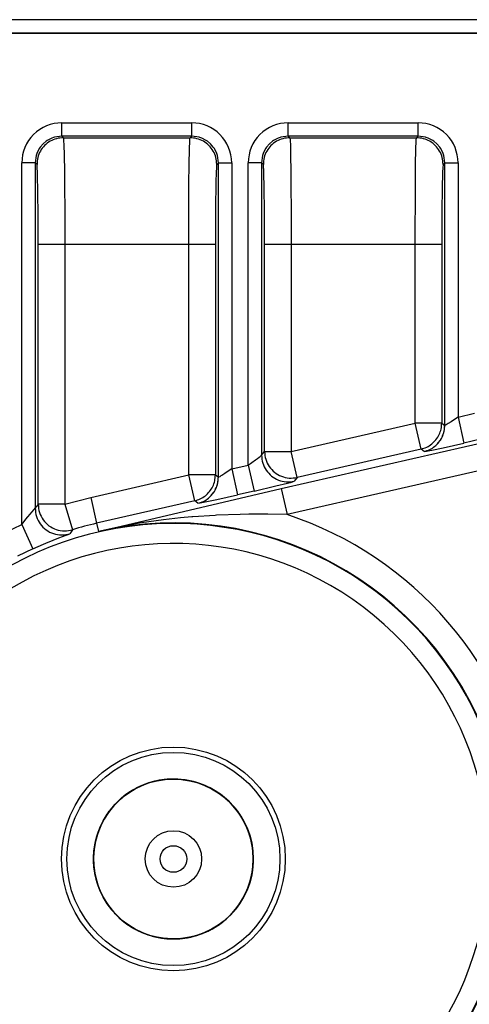
# Model space of a CAD drawing. Units: inches. Extents: x 0 to 860, y 0 to 584.
# Drawn here: x 377 to 381, y 45 to 52 of the extents above; entities that cross this region are included whole.
import ezdxf

# ---------------------------------------------------------------- set-up
doc = ezdxf.new("R2010")
doc.units = ezdxf.units.IN

# ---------------------------------------------------------------- blocks, each defined once
blk = doc.blocks.new('70106-2-0211_Grundplatte__120', base_point=(1622, 259.527))
at = {"color": 1, "linetype": 'Continuous'}
for p, q in [((2268, 260.027), (1622, 260.027)), ((1622, 259.527), (2268, 259.527))]:
    blk.add_line(p, q, dxfattribs=at)
blk = doc.blocks.new('B1-IR__121', base_point=(1889.732, 225.527))
at = {"color": 1, "linetype": 'Continuous'}
for p, q in [((1892.04, 231.446), (1892.092, 231.456)), ((1892.313, 231.495), (1892.383, 231.507)), ((1892.383, 231.507), (1892.41, 231.508)), ((1892.716, 231.526), (1892.774, 231.525)), ((1893.033, 231.509), (1893.1, 231.504)), ((1893.1, 231.504), (1893.13, 231.499)), ((1893.463, 231.436), (1893.519, 231.419)), ((1893.713, 231.36), (1893.758, 231.346)), ((1890.95, 230.939), (1890.998, 230.976)), ((1891.385, 231.208), (1891.44, 231.232)), ((1891.596, 231.302), (1891.648, 231.324)), ((1893.815, 231.324), (1893.84, 231.313)), ((1894.036, 231.226), (1894.078, 231.208)), ((1894.078, 231.208), (1894.151, 231.17)), ((1894.151, 231.17), (1894.214, 231.132)), ((1894.344, 231.055), (1894.38, 231.034)), ((1890.71, 230.744), (1890.803, 230.825)), ((1890.803, 230.825), (1890.851, 230.862)), ((1894.585, 230.883), (1894.66, 230.825)), ((1894.704, 230.786), (1894.753, 230.744)), ((1894.753, 230.744), (1894.816, 230.682)), ((1894.889, 230.61), (1894.914, 230.586)), ((1890.255, 230.219), (1890.325, 230.319)), ((1890.325, 230.319), (1890.359, 230.361)), ((1890.414, 230.429), (1890.453, 230.479)), ((1890.453, 230.479), (1890.549, 230.586)), ((1895.065, 230.41), (1895.138, 230.319)), ((1895.138, 230.319), (1895.164, 230.282)), ((1895.195, 230.237), (1895.232, 230.184)), ((1890.019, 229.806), (1890.046, 229.864)), ((1890.046, 229.864), (1890.096, 229.956)), ((1895.232, 230.184), (1895.287, 230.095)), ((1889.934, 229.606), (1889.977, 229.715)), ((1889.977, 229.715), (1889.996, 229.756)), ((1895.435, 229.826), (1895.486, 229.715)), ((1895.486, 229.715), (1895.506, 229.664)), ((1895.538, 229.583), (1895.561, 229.524)), ((1895.561, 229.524), (1895.606, 229.387)), ((1889.789, 229.106), (1889.801, 229.169)), ((1889.801, 229.169), (1889.823, 229.255)), ((1889.849, 229.354), (1889.858, 229.387)), ((1895.662, 229.169), (1895.686, 229.048)), ((1889.765, 228.955), (1889.777, 229.048)), ((1889.777, 229.048), (1889.783, 229.078)), ((1895.686, 229.048), (1895.694, 228.988)), ((1895.711, 228.864), (1895.719, 228.804)), ((1889.733, 228.435), (1889.734, 228.508)), ((1889.737, 228.353), (1889.733, 228.435)), ((1889.736, 228.659), (1889.737, 228.701)), ((1889.742, 228.307), (1889.737, 228.353)), ((1889.767, 228.067), (1889.764, 228.094)), ((1889.788, 227.961), (1889.777, 228.006)), ((1895.702, 228.123), (1895.696, 228.067)), ((1895.726, 228.353), (1895.72, 228.293)), ((1889.846, 227.706), (1889.833, 227.763)), ((1895.606, 227.667), (1895.588, 227.617)), ((1889.969, 227.358), (1889.959, 227.386)), ((1889.998, 227.297), (1889.969, 227.358)), ((1895.512, 227.406), (1895.486, 227.339)), ((1890.142, 227.014), (1890.114, 227.065)), ((1895.33, 227.027), (1895.306, 226.992)), ((1890.371, 226.68), (1890.325, 226.736)), ((1895.164, 226.775), (1895.126, 226.719)), ((1890.549, 226.468), (1890.515, 226.509)), ((1890.896, 226.157), (1890.851, 226.19)), ((1894.694, 226.261), (1894.66, 226.229)), ((1894.885, 226.439), (1894.843, 226.399)), ((1891.083, 226.021), (1891.035, 226.056)), ((1891.534, 225.779), (1891.478, 225.802)), ((1894.115, 225.867), (1894.078, 225.846)), ((1894.311, 225.976), (1894.247, 225.94)), ((1894.38, 226.021), (1894.311, 225.976)), ((1894.417, 226.048), (1894.38, 226.021)), ((1891.706, 225.708), (1891.65, 225.731)), ((1891.822, 225.668), (1891.706, 225.708)), ((1892.18, 225.578), (1892.04, 225.608)), ((1892.243, 225.569), (1892.18, 225.578)), ((1892.383, 225.547), (1892.329, 225.556)), ((1892.505, 225.537), (1892.383, 225.547)), ((1892.916, 225.533), (1892.812, 225.53)), ((1892.981, 225.538), (1892.916, 225.533)), ((1893.08, 225.547), (1893.035, 225.543)), ((1893.196, 225.565), (1893.08, 225.547)), ((1893.456, 225.617), (1893.423, 225.608)), ((1893.641, 225.668), (1893.555, 225.644)), ((1893.702, 225.689), (1893.641, 225.668)), ((1893.758, 225.708), (1893.729, 225.698)), ((1893.845, 225.744), (1893.758, 225.708))]:
    blk.add_line(p, q, dxfattribs=at)
for points in [[(1889.969, 227.358, 1), (1895.494, 229.696, 1)], [(1890.325, 226.736, 1), (1895.138, 230.319, 1)], [(1895.126, 226.719, 1), (1890.338, 230.335, 1)], [(1895.486, 227.339, 1), (1889.977, 229.715, 1)], [(1893.1, 231.504, 1), (1892.363, 225.55, 1)], [(1892.383, 231.507, 1), (1893.08, 225.547, 1)]]:
    blk.add_lwpolyline(points, format="xyb", close=True, dxfattribs=at)
for centre, start, end in [((1892.732, 228.527), 110.001, 111.1775), ((1892.732, 228.527), 103.3343, 104.1186), ((1892.731, 228.527), 75.8789, 76.6631), ((1892.732, 228.527), 68.8225, 69.999), ((1892.732, 228.527), 123.3338, 125.2946), ((1892.732, 228.527), 116.6662, 118.2349), ((1892.732, 228.527), 54.7054, 56.6662), ((1892.732, 228.527), 132.3531, 136.6668), ((1892.731, 228.527), 40.5859, 43.3309), ((1892.732, 228.527), 146.4711, 150.0005), ((1892.731, 228.527), 26.4676, 29.9969), ((1892.732, 228.527), 160.5864, 163.3315), ((1892.732, 228.527), 12.35, 16.6637), ((1892.732, 228.527), 174.7022, 176.663), ((1892.732, 228.527), 3.3327, 5.2935), ((1892.732, 228.527), 356.6601, 358.2287), ((1892.732, 228.527), 188.8216, 189.998), ((1892.732, 228.527), 350.002, 351.1784), ((1892.732, 228.527), 195.8778, 196.6621), ((1892.731, 228.527), 343.3379, 344.1222), ((1892.731, 228.527), 223.3358, 224.1202), ((1892.732, 228.527), 230.0005, 231.177), ((1892.732, 228.527), 308.823, 309.9995), ((1892.732, 228.527), 315.8721, 316.6566), ((1892.731, 228.527), 236.6692, 238.238), ((1892.732, 228.527), 243.3343, 245.2951), ((1892.732, 228.527), 294.703, 296.664), ((1892.732, 228.527), 252.3527, 256.6663), ((1892.732, 228.527), 266.4704, 269.9999), ((1892.732, 228.527), 280.5888, 283.3339)]:
    blk.add_arc(centre, 3, start, end, dxfattribs=at)
blk = doc.blocks.new('626-2Z', base_point=(1889.732, 225.527))
blk.add_blockref('B1-IR__121', (1889.732, 225.527))
blk = doc.blocks.new('527-146-6-0851_Gehäuseschale_rechts', base_point=(1850.6, 155.432))
at = {"color": 1, "linetype": 'Continuous'}
blk.add_line((1928.217, 259.527), (1865.617, 259.527), dxfattribs=at)
at = {"color": 124, "linetype": 'Continuous'}
for p, q in [((1888.543, 256.156), (1893.42, 256.156)), ((1888.543, 255.656), (1888.543, 256.156)), ((1893.42, 255.656), (1893.42, 256.156)), ((1897.043, 255.656), (1897.043, 256.156)), ((1897.043, 256.156), (1901.92, 256.156)), ((1901.92, 255.656), (1901.92, 256.156)), ((1887.836, 255.364), (1887.734, 255.244)), ((1887.955, 255.466), (1887.836, 255.364)), ((1887.996, 255.493), (1887.955, 255.466)), ((1888.163, 255.581), (1887.996, 255.493)), ((1888.235, 255.608), (1888.163, 255.581)), ((1888.268, 255.618), (1888.235, 255.608)), ((1888.543, 255.656), (1888.268, 255.618)), ((1893.42, 255.656), (1888.543, 255.656)), ((1888.543, 255.656), (1888.603, 255.596)), ((1888.603, 255.596), (1888.608, 255.57)), ((1888.603, 255.596), (1893.36, 255.596)), ((1888.608, 255.57), (1888.611, 255.544)), ((1888.611, 255.544), (1888.623, 255.273)), ((1893.335, 255.103), (1893.352, 255.544)), ((1893.352, 255.544), (1893.355, 255.57)), ((1893.355, 255.57), (1893.36, 255.596)), ((1893.36, 255.596), (1893.42, 255.656)), ((1893.696, 255.618), (1893.42, 255.656)), ((1893.728, 255.608), (1893.696, 255.618)), ((1893.801, 255.581), (1893.728, 255.608)), ((1893.968, 255.493), (1893.801, 255.581)), ((1894.008, 255.466), (1893.968, 255.493)), ((1894.127, 255.364), (1894.008, 255.466)), ((1894.229, 255.244), (1894.127, 255.364)), ((1896.336, 255.364), (1896.234, 255.244)), ((1896.455, 255.466), (1896.336, 255.364)), ((1896.496, 255.493), (1896.455, 255.466)), ((1896.663, 255.581), (1896.496, 255.493)), ((1896.735, 255.608), (1896.663, 255.581)), ((1896.768, 255.618), (1896.735, 255.608)), ((1897.043, 255.656), (1896.768, 255.618)), ((1897.043, 255.656), (1897.103, 255.596)), ((1901.92, 255.656), (1897.043, 255.656)), ((1897.103, 255.596), (1901.86, 255.596)), ((1897.103, 255.596), (1897.108, 255.57)), ((1897.108, 255.57), (1897.111, 255.544)), ((1897.111, 255.544), (1897.123, 255.273)), ((1901.835, 255.103), (1901.852, 255.544)), ((1901.852, 255.544), (1901.855, 255.57)), ((1901.855, 255.57), (1901.86, 255.596)), ((1901.86, 255.596), (1901.92, 255.656)), ((1902.196, 255.618), (1901.92, 255.656)), ((1902.229, 255.608), (1902.196, 255.618)), ((1902.301, 255.581), (1902.229, 255.608)), ((1902.468, 255.493), (1902.301, 255.581)), ((1902.508, 255.466), (1902.468, 255.493)), ((1902.627, 255.364), (1902.508, 255.466)), ((1902.73, 255.244), (1902.627, 255.364)), ((1887.618, 255.037), (1887.591, 254.964)), ((1887.706, 255.204), (1887.618, 255.037)), ((1887.734, 255.244), (1887.706, 255.204)), ((1888.623, 255.273), (1888.63, 255.007)), ((1888.63, 255.007), (1888.641, 254.272)), ((1893.327, 254.664), (1893.335, 255.103)), ((1894.257, 255.204), (1894.229, 255.244)), ((1894.345, 255.037), (1894.257, 255.204)), ((1894.372, 254.965), (1894.345, 255.037)), ((1896.118, 255.037), (1896.092, 254.965)), ((1896.206, 255.204), (1896.118, 255.037)), ((1896.234, 255.244), (1896.206, 255.204)), ((1897.123, 255.273), (1897.13, 255.007)), ((1897.13, 255.007), (1897.141, 254.272)), ((1901.827, 254.664), (1901.835, 255.103)), ((1902.757, 255.204), (1902.73, 255.244)), ((1902.845, 255.037), (1902.757, 255.204)), ((1902.872, 254.964), (1902.845, 255.037)), ((1887.543, 254.657), (1887.043, 254.657)), ((1887.043, 241.084), (1887.043, 254.657)), ((1887.581, 254.932), (1887.543, 254.657)), ((1887.613, 254.587), (1887.543, 254.657)), ((1887.543, 254.657), (1887.543, 241.688)), ((1887.591, 254.964), (1887.581, 254.932)), ((1893.317, 253.796), (1893.327, 254.664)), ((1894.42, 254.657), (1894.36, 254.596)), ((1894.382, 254.932), (1894.372, 254.965)), ((1894.42, 254.657), (1894.382, 254.932)), ((1894.42, 254.657), (1894.92, 254.657)), ((1894.42, 242.853), (1894.42, 254.657)), ((1894.92, 254.657), (1894.92, 243.169)), ((1896.043, 254.657), (1895.543, 254.657)), ((1895.543, 243.312), (1895.543, 254.657)), ((1896.081, 254.932), (1896.043, 254.657)), ((1896.113, 254.587), (1896.043, 254.657)), ((1896.043, 254.657), (1896.043, 243.681)), ((1896.092, 254.965), (1896.081, 254.932)), ((1901.817, 253.796), (1901.827, 254.664)), ((1902.92, 254.657), (1902.86, 254.596)), ((1902.882, 254.932), (1902.872, 254.964)), ((1902.92, 254.657), (1902.882, 254.932)), ((1902.92, 254.657), (1903.42, 254.657)), ((1902.922, 244.797), (1902.92, 254.657)), ((1903.42, 254.657), (1903.42, 245.114)), ((1888.641, 254.272), (1888.654, 252.365)), ((1897.141, 254.272), (1897.154, 252.365)), ((1893.308, 251.596), (1893.317, 253.796)), ((1901.808, 251.596), (1901.817, 253.796)), ((1888.654, 252.365), (1888.655, 251.596)), ((1897.154, 252.365), (1897.155, 251.596)), ((1888.655, 251.596), (1887.655, 251.596)), ((1887.655, 241.84), (1887.655, 251.596)), ((1893.308, 251.596), (1888.655, 251.596)), ((1888.655, 251.596), (1888.655, 241.84)), ((1894.308, 251.596), (1893.308, 251.596)), ((1893.308, 242.942), (1893.308, 251.596)), ((1894.308, 251.596), (1894.308, 242.942)), ((1896.155, 243.822), (1896.155, 251.596)), ((1897.155, 251.596), (1896.155, 251.596)), ((1897.155, 251.596), (1897.155, 243.822)), ((1901.808, 251.596), (1897.155, 251.596)), ((1901.808, 244.887), (1901.808, 251.596)), ((1902.808, 251.596), (1901.808, 251.596)), ((1902.808, 251.596), (1902.808, 244.887)), ((1896.78, 242.427), (1935.211, 251.219)), ((1935.434, 250.244), (1897.003, 241.452)), ((1903.289, 245.024), (1903.158, 244.938)), ((1903.42, 245.114), (1903.289, 245.024)), ((1903.42, 245.114), (1904.043, 245.256)), ((1903.42, 245.114), (1903.643, 244.139)), ((1897.155, 243.822), (1901.808, 244.887)), ((1902.808, 244.887), (1901.808, 244.887)), ((1902.031, 243.912), (1901.808, 244.887)), ((1902.808, 244.887), (1902.922, 244.797)), ((1902.971, 244.82), (1902.922, 244.797)), ((1903.016, 244.847), (1902.971, 244.82)), ((1903.051, 244.869), (1903.016, 244.847)), ((1903.158, 244.938), (1903.051, 244.869)), ((1904.266, 244.282), (1903.643, 244.139)), ((1902.031, 243.912), (1897.378, 242.847)), ((1902.143, 243.822), (1902.031, 243.912)), ((1902.43, 243.873), (1902.858, 243.963)), ((1902.858, 243.963), (1903.643, 244.139)), ((1895.814, 243.502), (1895.893, 243.56)), ((1895.893, 243.56), (1895.958, 243.609)), ((1895.958, 243.609), (1895.996, 243.638)), ((1895.996, 243.638), (1896.043, 243.681)), ((1896.043, 243.681), (1896.155, 243.822)), ((1896.155, 243.822), (1897.155, 243.822)), ((1897.378, 242.847), (1897.155, 243.822)), ((1902.143, 243.822), (1902.231, 243.834)), ((1902.231, 243.834), (1902.295, 243.846)), ((1902.295, 243.846), (1902.43, 243.873)), ((1894.92, 243.169), (1894.789, 243.08)), ((1894.92, 243.169), (1895.543, 243.312)), ((1894.92, 243.169), (1895.143, 242.195)), ((1895.543, 243.312), (1895.679, 243.406)), ((1895.543, 243.312), (1895.766, 242.337)), ((1895.679, 243.406), (1895.814, 243.502)), ((1889.627, 242.1), (1893.308, 242.942)), ((1894.308, 242.942), (1893.308, 242.942)), ((1893.531, 241.967), (1893.308, 242.942)), ((1894.308, 242.942), (1894.42, 242.853)), ((1894.471, 242.876), (1894.42, 242.853)), ((1894.516, 242.903), (1894.471, 242.876)), ((1894.551, 242.924), (1894.516, 242.903)), ((1894.658, 242.994), (1894.551, 242.924)), ((1894.789, 243.08), (1894.658, 242.994)), ((1897.378, 242.847), (1897.266, 242.707)), ((1889.919, 240.822), (1896.78, 242.427)), ((1895.766, 242.337), (1896.579, 242.527)), ((1896.579, 242.527), (1897.012, 242.634)), ((1896.78, 242.427), (1897.003, 241.452)), ((1897.012, 242.634), (1897.125, 242.663)), ((1897.125, 242.663), (1897.202, 242.685)), ((1897.202, 242.685), (1897.266, 242.707)), ((1888.655, 241.84), (1889.627, 242.1)), ((1889.627, 242.1), (1889.85, 241.125)), ((1894.358, 242.019), (1895.143, 242.195)), ((1895.766, 242.337), (1895.143, 242.195)), ((1887.508, 241.645), (1887.543, 241.688)), ((1888.655, 241.84), (1887.655, 241.84)), ((1888.655, 241.84), (1888.948, 240.884)), ((1893.531, 241.967), (1889.85, 241.125)), ((1893.648, 241.877), (1893.531, 241.967)), ((1893.648, 241.877), (1893.731, 241.889)), ((1893.731, 241.889), (1893.795, 241.901)), ((1893.795, 241.901), (1893.93, 241.928)), ((1893.93, 241.928), (1894.358, 242.019)), ((1887.196, 241.284), (1887.263, 241.366)), ((1887.263, 241.366), (1887.35, 241.467)), ((1887.35, 241.467), (1887.413, 241.539)), ((1887.413, 241.539), (1887.508, 241.645)), ((1892.998, 241.327), (1892.57, 241.281)), ((1893.42, 241.366), (1892.998, 241.327)), ((1893.459, 241.369), (1893.42, 241.366)), ((1894.299, 241.425), (1893.459, 241.369)), ((1894.348, 241.427), (1894.299, 241.425)), ((1895.234, 241.458), (1894.348, 241.427)), ((1895.563, 241.464), (1895.234, 241.458)), ((1895.922, 241.466), (1895.563, 241.464)), ((1896.282, 241.465), (1895.922, 241.466)), ((1897.003, 241.452), (1896.282, 241.465)), ((1886.42, 240.783), (1887.043, 241.084)), ((1887.043, 241.084), (1887.088, 241.144)), ((1887.043, 241.084), (1887.456, 240.173)), ((1887.088, 241.144), (1887.196, 241.284)), ((1889.85, 241.125), (1889.919, 240.822)), ((1890.611, 240.972), (1889.919, 240.822)), ((1891.207, 241.083), (1890.611, 240.972)), ((1891.307, 241.101), (1891.207, 241.083)), ((1891.535, 241.138), (1891.307, 241.101)), ((1892.359, 241.255), (1891.535, 241.138)), ((1892.57, 241.281), (1892.359, 241.255)), ((1888.217, 240.494), (1888.429, 240.575)), ((1888.429, 240.575), (1888.701, 240.676)), ((1888.701, 240.676), (1888.781, 240.706)), ((1888.781, 240.706), (1888.846, 240.735)), ((1888.948, 240.884), (1888.846, 240.735)), ((1887.456, 240.173), (1887.851, 240.345)), ((1887.851, 240.345), (1887.937, 240.381)), ((1887.937, 240.381), (1888.217, 240.494)), ((1887.456, 240.173), (1886.878, 239.894))]:
    blk.add_line(p, q, dxfattribs=at)
blk.add_circle((1892.732, 228.527), 4.2, dxfattribs=at)
at = {"color": 1, "linetype": 'Continuous'}
blk.add_circle((1892.732, 228.527), 4, dxfattribs=at)
at = {"color": 124, "linetype": 'Continuous'}
for centre, radius, start, end in [((1888.543, 254.657), 1.5, 89.9968, 180.0032), ((1893.42, 254.657), 1.5, 359.9968, 90.0032), ((1897.043, 254.657), 1.5, 89.9968, 180.0032), ((1901.92, 254.657), 1.5, 359.9968, 90.0032), ((1892.732, 228.527), 13.613, 246.2172, 71.7139), ((1892.732, 228.527), 12.592, 186.7265, 128.2735), ((1892.732, 228.527), 12.613, 215.0455, 102.8857), ((1892.732, 228.527), 12.924, 102.8857, 107.0252), ((1892.732, 228.527), 11.842, 186.7265, 128.2735)]:
    blk.add_arc(centre, radius, start, end, dxfattribs=at)
for points, knots in [([(1888.603, 255.596), (1888.516, 255.589), (1888.342, 255.576), (1888.098, 255.471), (1887.888, 255.311), (1887.729, 255.101), (1887.622, 254.854), (1887.616, 254.677), (1887.613, 254.587)], [0, 0, 0, 0, 0.260973, 0.521963, 0.782964, 1.043964, 1.305581, 1.573604, 1.573604, 1.573604, 1.573604]), ([(1894.36, 254.596), (1894.353, 254.683), (1894.34, 254.858), (1894.235, 255.101), (1894.075, 255.311), (1893.865, 255.471), (1893.621, 255.576), (1893.447, 255.589), (1893.36, 255.596)], [0, 0, 0, 0, 0.260973, 0.521963, 0.782964, 1.043964, 1.304955, 1.565927, 1.565927, 1.565927, 1.565927]), ([(1897.103, 255.596), (1897.016, 255.589), (1896.842, 255.576), (1896.598, 255.471), (1896.388, 255.311), (1896.229, 255.101), (1896.122, 254.854), (1896.116, 254.677), (1896.113, 254.587)], [0, 0, 0, 0, 0.260973, 0.521963, 0.782964, 1.043964, 1.305581, 1.573604, 1.573604, 1.573604, 1.573604]), ([(1902.86, 254.596), (1902.853, 254.683), (1902.84, 254.858), (1902.735, 255.101), (1902.575, 255.311), (1902.365, 255.471), (1902.121, 255.576), (1901.947, 255.589), (1901.86, 255.596)], [0, 0, 0, 0, 0.260973, 0.521963, 0.782964, 1.043964, 1.304955, 1.565927, 1.565927, 1.565927, 1.565927]), ([(1887.655, 251.596), (1887.655, 251.852), (1887.654, 252.347), (1887.649, 253.048), (1887.642, 253.652), (1887.632, 254.096), (1887.623, 254.392), (1887.616, 254.528), (1887.613, 254.587)], [0, 0, 0, 0, 0.768075, 1.484958, 2.102879, 2.58068, 2.816061, 2.990933, 2.990933, 2.990933, 2.990933]), ([(1894.36, 254.596), (1894.354, 254.535), (1894.341, 254.396), (1894.331, 254.097), (1894.322, 253.652), (1894.314, 253.048), (1894.309, 252.347), (1894.308, 251.852), (1894.308, 251.596)], [0, 0, 0, 0, 0.182163, 0.419931, 0.897753, 1.515672, 2.232543, 3.000617, 3.000617, 3.000617, 3.000617]), ([(1896.155, 251.596), (1896.155, 251.852), (1896.154, 252.347), (1896.149, 253.048), (1896.142, 253.652), (1896.132, 254.096), (1896.123, 254.392), (1896.116, 254.528), (1896.113, 254.587)], [0, 0, 0, 0, 0.768075, 1.484958, 2.102879, 2.58068, 2.816061, 2.990933, 2.990933, 2.990933, 2.990933]), ([(1902.86, 254.596), (1902.854, 254.535), (1902.841, 254.396), (1902.831, 254.097), (1902.822, 253.652), (1902.814, 253.048), (1902.809, 252.347), (1902.808, 251.852), (1902.808, 251.596)], [0, 0, 0, 0, 0.182163, 0.419931, 0.897753, 1.515672, 2.232543, 3.000617, 3.000617, 3.000617, 3.000617]), ([(1902.031, 243.912), (1902.103, 243.933), (1902.247, 243.976), (1902.437, 244.099), (1902.597, 244.258), (1902.716, 244.449), (1902.793, 244.662), (1902.803, 244.812), (1902.808, 244.887)], [0, 0, 0, 0, 0.223791, 0.447591, 0.671396, 0.895202, 1.119002, 1.342793, 1.342793, 1.342793, 1.342793]), ([(1902.143, 243.822), (1902.217, 243.842), (1902.363, 243.88), (1902.551, 244.01), (1902.711, 244.168), (1902.832, 244.361), (1902.905, 244.575), (1902.916, 244.724), (1902.922, 244.797)], [0, 0, 0, 0, 0.225845, 0.45105, 0.674446, 0.89799, 1.12705, 1.344984, 1.344984, 1.344984, 1.344984]), ([(1902.611, 244.075), (1902.657, 244.124), (1902.749, 244.223), (1902.845, 244.402), (1902.908, 244.595), (1902.917, 244.729), (1902.922, 244.797)], [0, 0, 0, 0, 0.2015055, 0.4030096, 0.6044872, 0.8055593, 0.8055593, 0.8055593, 0.8055593]), ([(1896.043, 243.681), (1896.052, 243.582), (1896.069, 243.382), (1896.206, 243.11), (1896.41, 242.888), (1896.672, 242.738), (1896.968, 242.665), (1897.167, 242.693), (1897.266, 242.707)], [0, 0, 0, 0, 0.298049, 0.596131, 0.894232, 1.192333, 1.490414, 1.788464, 1.788464, 1.788464, 1.788464]), ([(1896.155, 243.822), (1896.164, 243.722), (1896.181, 243.523), (1896.318, 243.25), (1896.522, 243.028), (1896.784, 242.878), (1897.08, 242.806), (1897.279, 242.834), (1897.378, 242.847)], [0, 0, 0, 0, 0.298049, 0.596131, 0.894232, 1.192333, 1.490414, 1.788464, 1.788464, 1.788464, 1.788464]), ([(1893.531, 241.967), (1893.603, 241.989), (1893.747, 242.032), (1893.937, 242.155), (1894.097, 242.313), (1894.216, 242.505), (1894.293, 242.718), (1894.303, 242.867), (1894.308, 242.942)], [0, 0, 0, 0, 0.223791, 0.447591, 0.671396, 0.895202, 1.119002, 1.342793, 1.342793, 1.342793, 1.342793]), ([(1893.648, 241.877), (1893.72, 241.897), (1893.864, 241.937), (1894.051, 242.066), (1894.211, 242.223), (1894.332, 242.416), (1894.405, 242.631), (1894.415, 242.78), (1894.42, 242.853)], [0, 0, 0, 0, 0.222408, 0.447201, 0.670597, 0.894141, 1.123218, 1.341558, 1.341558, 1.341558, 1.341558]), ([(1894.111, 242.13), (1894.157, 242.18), (1894.249, 242.278), (1894.345, 242.458), (1894.408, 242.651), (1894.416, 242.785), (1894.42, 242.853)], [0, 0, 0, 0, 0.2015054, 0.4030094, 0.6045082, 0.8059989, 0.8059989, 0.8059989, 0.8059989]), ([(1887.655, 241.84), (1887.636, 241.815), (1887.599, 241.764), (1887.562, 241.713), (1887.543, 241.688)], [0, 0, 0, 0, 0.0944902, 0.1893356, 0.1893356, 0.1893356, 0.1893356]), ([(1887.543, 241.688), (1887.552, 241.583), (1887.572, 241.375), (1887.721, 241.092), (1887.943, 240.867), (1888.225, 240.724), (1888.539, 240.667), (1888.744, 240.712), (1888.846, 240.735)], [0, 0, 0, 0, 0.311742, 0.623525, 0.935332, 1.247139, 1.558921, 1.870663, 1.870663, 1.870663, 1.870663]), ([(1887.655, 241.84), (1887.665, 241.737), (1887.683, 241.529), (1887.831, 241.248), (1888.051, 241.023), (1888.33, 240.879), (1888.642, 240.82), (1888.846, 240.863), (1888.948, 240.884)], [0, 0, 0, 0, 0.309934, 0.619907, 0.929904, 1.239901, 1.549874, 1.859808, 1.859808, 1.859808, 1.859808])]:
    blk.add_open_spline(points, degree=3, knots=knots, dxfattribs=at)
blk = doc.blocks.new('527-146-1-0111', base_point=(1850.6, 155.432))
for name, p in [('527-146-6-0851_Gehäuseschale_rechts', (1850.6, 155.432)), ('626-2Z', (1889.732, 225.527))]:
    blk.add_blockref(name, p)
blk = doc.blocks.new('527-146-2-0205_Antriebszahnrad', base_point=(1889.732, 225.527))
at = {"color": 1, "linetype": 'Continuous'}
for radius in [3, 1.06, 0.5]:
    blk.add_circle((1892.732, 228.527), radius, dxfattribs=at)
blk = doc.blocks.new('527-146-2-0206_Schneckenrad', base_point=(1865.114, 214.033))
at = {"color": 1, "linetype": 'Continuous'}
for p, q in [((1865.211, 217.24), (1865.114, 217.48)), ((1865.215, 217.486), (1865.181, 217.486)), ((1865.22, 217.39), (1865.181, 217.486)), ((1865.337, 217.104), (1865.22, 217.39)), ((1865.331, 216.954), (1865.211, 217.24)), ((1865.453, 216.669), (1865.331, 216.954)), ((1865.458, 216.819), (1865.337, 217.104)), ((1865.578, 216.385), (1865.453, 216.669)), ((1865.582, 216.535), (1865.458, 216.819)), ((1865.684, 216.15), (1865.578, 216.385)), ((1865.708, 216.253), (1865.582, 216.535)), ((1865.816, 216.018), (1865.708, 216.253)), ((1865.749, 216.009), (1865.684, 216.15)), ((1865.881, 215.728), (1865.749, 216.009)), ((1865.925, 215.785), (1865.816, 216.018)), ((1866.016, 215.449), (1865.881, 215.728)), ((1866.05, 215.525), (1865.925, 215.785)), ((1866.154, 215.171), (1866.016, 215.449)), ((1866.174, 215.275), (1866.05, 215.525)), ((1866.285, 214.914), (1866.154, 215.171)), ((1866.313, 214.999), (1866.174, 215.275)), ((1866.438, 214.62), (1866.285, 214.914)), ((1866.432, 214.77), (1866.313, 214.999)), ((1866.577, 214.497), (1866.432, 214.77)), ((1866.464, 214.58), (1866.438, 214.62)), ((1866.534, 214.516), (1866.464, 214.58)), ((1866.577, 214.497), (1866.534, 214.516)), ((1866.759, 214.519), (1866.577, 214.497)), ((1866.683, 214.3), (1866.759, 214.389)), ((1866.677, 214.253), (1866.683, 214.3)), ((1866.679, 214.207), (1866.677, 214.253)), ((1866.691, 214.161), (1866.679, 214.207)), ((1866.711, 214.116), (1866.691, 214.161)), ((1866.759, 214.033), (1866.711, 214.116))]:
    blk.add_line(p, q, dxfattribs=at)
blk = doc.blocks.new('527-146-1-0113_Schneckenradstufe', base_point=(1865.114, 214.033))
for name, p in [('527-146-2-0205_Antriebszahnrad', (1889.732, 225.527)), ('527-146-2-0206_Schneckenrad', (1865.114, 214.033))]:
    blk.add_blockref(name, p)
blk = doc.blocks.new('527-146-1-0100_Getriebe_EMDPrimus__125', base_point=(1850.6, 155.427))
for name, p in [('527-146-1-0111', (1850.6, 155.432)), ('527-146-1-0113_Schneckenradstufe', (1865.114, 214.033))]:
    blk.add_blockref(name, p)
blk = doc.blocks.new('70106-1-1100_148391_MGE-KAG__126', base_point=(1727.6, 152.262))
blk.add_blockref('527-146-1-0100_Getriebe_EMDPrimus__125', (1850.6, 155.427))
blk = doc.blocks.new('70106-1-0172__127', base_point=(1619.5, 146.332))
for name, p in [('70106-2-0211_Grundplatte__120', (1622, 259.527)), ('70106-1-1100_148391_MGE-KAG__126', (1727.6, 152.262))]:
    blk.add_blockref(name, p)
blk = doc.blocks.new('70106-ep06-10__128', base_point=(1619.5, 146.332))
blk.add_blockref('70106-1-0172__127', (1619.5, 146.332))
blk = doc.blocks.new('70106-ep06__156', base_point=(1185, 145.832))
blk.add_blockref('70106-ep06-10__128', (1619.5, 146.332))
blk = doc.blocks.new('VordansB', base_point=(1765, 205))
blk.add_blockref('70106-ep06__156', (1185, 145.832))

msp = doc.modelspace()

# ---------------------------------------------------------------- block references
at = {"xscale": 0.2, "yscale": 0.2, "zscale": 0.2}
msp.add_blockref('VordansB', (353, 41), dxfattribs=at)

doc.saveas('drawing.dxf')
